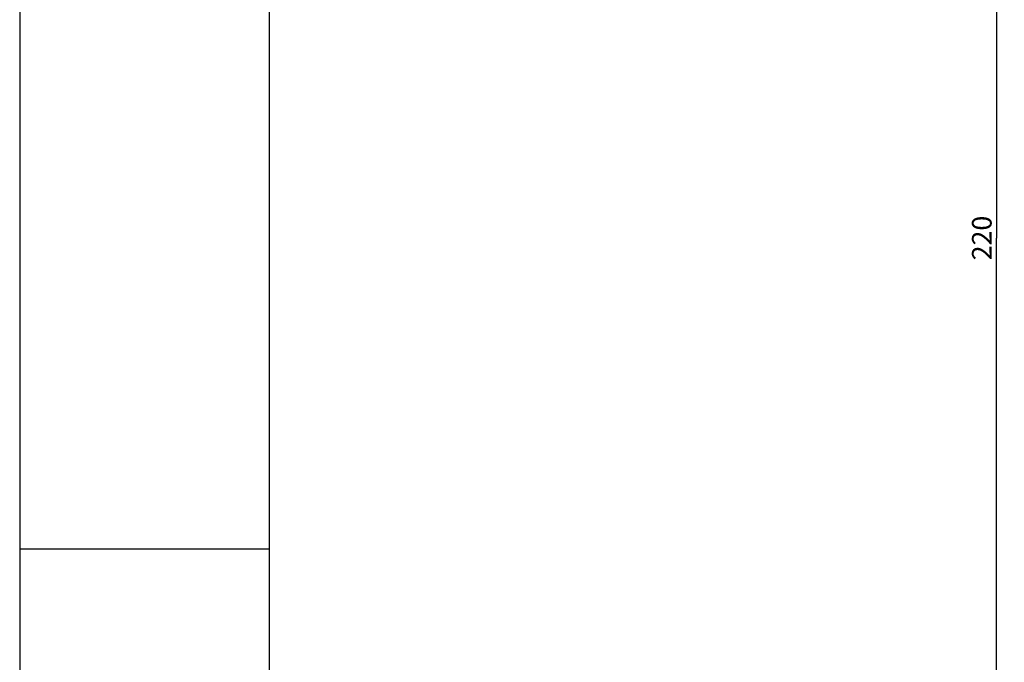
# Model space of a CAD drawing. Units: millimetres. Extents: x -493 to 1227, y -246 to 1097.
# Drawn here: x -5 to 120, y 523 to 605 of the extents above; entities that cross this region are included whole.
import ezdxf

# ---------------------------------------------------------------- set-up
doc = ezdxf.new("R2010")
doc.units = ezdxf.units.MM
doc.header["$LTSCALE"] = 23.1
doc.layers.get('0').update_dxf_attribs({"linetype": 'CONTINUOUS'})
doc.styles.get("Standard").update_dxf_attribs({"font": 'txt', "width": 0.8})
doc.dimstyles.new('DIMSTYLE_1', dxfattribs={"dimtxt": 2.5, "dimasz": 2, "dimexe": 1, "dimexo": 0.5, "dimtad": 1, "dimdsep": 46, "dimtxsty": 'Standard', "dimblk": '_FILLED', "dimblk1": '_FILLED', "dimblk2": '_FILLED', "dimcen": 0.09, "dimclrt": 5, "dimazin": 2, "dimtp": 0.01, "dimtm": 0.01, "dimtfac": 1, "dimtofl": 0, "dimtmove": 0, "dimatfit": 3, "dimldrblk": '_FILLED', "dimfxl": 0, "dimtolj": 1, "dimarcsym": 0})

# ---------------------------------------------------------------- blocks, each defined once
blk = doc.blocks.new('_FILLED')
at = {"color": 0, "linetype": 'ByBlock'}
blk.add_solid([(0, 0), (-1, 0.25), (-1, -0.25)], dxfattribs=at)
blk = doc.blocks.new('*D13')
at = {"color": 2, "linetype": 'Continuous'}
for p, q in [((82.95, 686.99), (120.24, 686.99)), ((119.24, 686.99), (119.24, 576.99)), ((119.24, 466.99), (119.24, 576.99)), ((80.15, 466.99), (120.24, 466.99))]:
    blk.add_line(p, q, dxfattribs=at)
at = {"color": 2, "linetype": 'Continuous', "xscale": 2, "yscale": 2, "zscale": 2}
for p, rotation in [((119.24, 686.99), 90), ((119.24, 466.99), 270)]:
    blk.add_blockref('_FILLED', p, dxfattribs=dict(at, rotation=rotation))
at = {"color": 5, "linetype": 'Continuous', "insert": (116.12, 576.99), "char_height": 2.5, "width": 6, "attachment_point": 2, "rotation": 90, "line_spacing_factor": 0.9}
blk.add_mtext('220', dxfattribs=at)

msp = doc.modelspace()

# ---------------------------------------------------------------- linework, layer by layer
at = {"color": 7, "linetype": 'Continuous'}
for p, q in [((-5.346, 998.387), (-5.346, 482.887)), ((26.454, 671.087), (26.454, 498.787)), ((26.454, 537.287), (-5.346, 537.287))]:
    msp.add_line(p, q, dxfattribs=at)

# ---------------------------------------------------------------- dimensions: what is measured, and where the dimension line sits
at = {"color": 2, "linetype": 'Continuous'}
dim = msp.add_linear_dim(base=(119.241, 466.987), p1=(82.454, 686.987), p2=(79.654, 466.987), angle=270, dimstyle='DIMSTYLE_1', dxfattribs=at)
dim.commit()
dim.dimension.update_dxf_attribs({"geometry": '*D13', "text_midpoint": (119.241, 576.987), "dimtype": 160})

doc.saveas('drawing.dxf')
